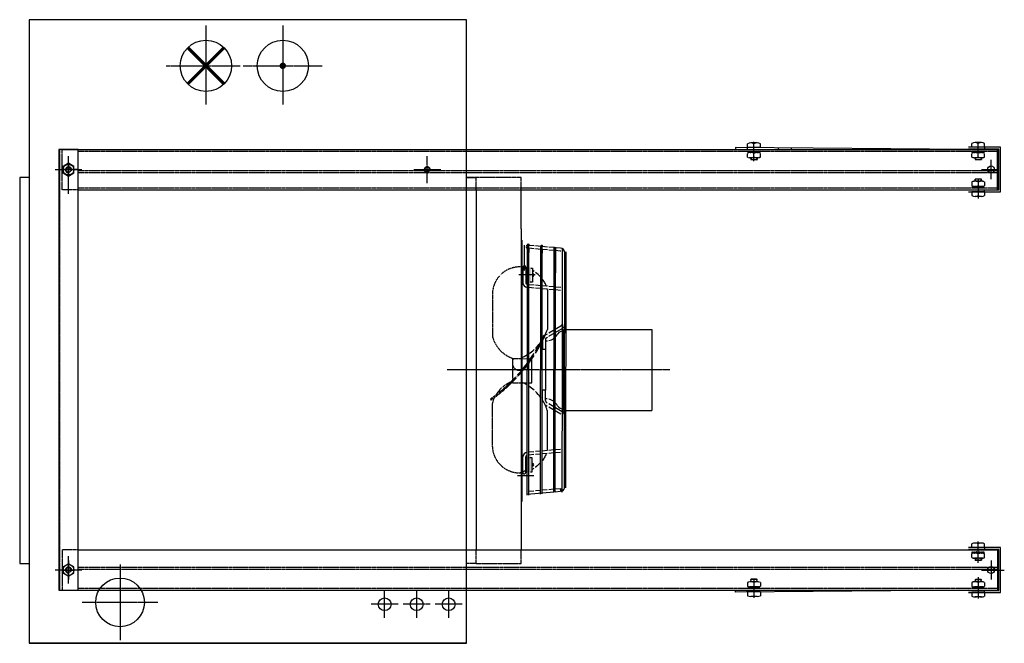
# Model space of a CAD drawing. Extents: x 0 to 20934, y 0 to 5096.
# Drawn here: x 15696 to 17233, y 3749 to 4723 of the extents above; entities that cross this region are included whole.
import ezdxf

# ---------------------------------------------------------------- set-up
doc = ezdxf.new("R2010")
doc.units = 0
doc.header["$LTSCALE"] = 2
doc.linetypes.add('CENTER', pattern=[2, 1.25, -0.25, 0.25, -0.25])
doc.linetypes.add('HIDDEN', pattern=[0.375, 0.25, -0.125])
for name, color, linetype in [('CENTER', 1, 'CENTER'), ('HIDDEN', 4, 'HIDDEN'), ('MARK BV', 7, 'CONTINUOUS')]:
    doc.layers.add(name, color=color, linetype=linetype)

msp = doc.modelspace()

# ---------------------------------------------------------------- linework, layer by layer
at = {"layer": 'CENTER'}
for p, q in [((15986.48, 4713.76), (15986.48, 4589.76)), ((16106.48, 4713.76), (16106.48, 4589.76)), ((15924.48, 4650.76), (16040.48, 4650.76)), ((16044.48, 4650.76), (16168.48, 4650.76)), ((16841.98, 4502.03), (16841.98, 4532.03)), ((16841.98, 4502.03), (16841.98, 4532.03)), ((16841.98, 4505.12), (16841.98, 4530.12)), ((16841.98, 4505.12), (16841.98, 4530.12)), ((16841.98, 4505.12), (16841.98, 4530.12)), ((17191.98, 4515.53), (17191.98, 4527.27)), ((15771.98, 4467.26), (15771.98, 4510.26)), ((15771.98, 4473.76), (15771.98, 4503.76)), ((16331.99, 4467.26), (16331.99, 4510.26)), ((17211.98, 4473.76), (17211.98, 4503.76)), ((15792.98, 4488.26), (15750.98, 4488.26)), ((15786.98, 4488.76), (15761.98, 4488.76)), ((15764.95, 4488.76), (15779.02, 4488.76)), ((15771.98, 4495.8), (15771.98, 4481.72)), ((16352.99, 4488.26), (16310.99, 4488.26)), ((17196.98, 4488.76), (17221.98, 4488.76)), ((17191.98, 4473.58), (17191.98, 4443.58)), ((15771.98, 4450.79), (15771.98, 4469.74)), ((17191.98, 4461.99), (17191.98, 4450.26)), ((16500.34, 4324.03), (16475, 4324.05)), ((16710.42, 4175.64), (16362.89, 4175.65)), ((16498.26, 4010.31), (16472.91, 4010.33)), ((17191.98, 3874.3), (17191.98, 3907.55)), ((15771.98, 3842.26), (15771.98, 3885.26)), ((15771.98, 3878.26), (15771.98, 3848.26)), ((17211.98, 3878.26), (17211.98, 3848.26)), ((15792.98, 3863.26), (15750.98, 3863.26)), ((15786.98, 3863.26), (15761.98, 3863.26)), ((15764.95, 3863.26), (15779.02, 3863.26)), ((15771.98, 3870.3), (15771.98, 3856.22)), ((15852.48, 3871.76), (15852.48, 3753.76)), ((17196.98, 3863.26), (17221.98, 3863.26)), ((17215.97, 3863.26), (17232.69, 3863.26)), ((16841.98, 3849.99), (16841.98, 3819.99)), ((17191.98, 3852.23), (17191.98, 3818.98)), ((16265.49, 3788.76), (16265.49, 3830.76)), ((16315.49, 3788.76), (16315.49, 3831.76)), ((16365.49, 3788.76), (16365.49, 3830.76)), ((15911.48, 3812.76), (15793.48, 3812.76)), ((16286.49, 3809.76), (16244.49, 3809.76)), ((16336.49, 3809.76), (16294.49, 3809.76)), ((16386.49, 3809.76), (16344.49, 3809.76))]:
    msp.add_line(p, q, dxfattribs=at)
at = {"layer": 'HIDDEN'}
for p, q in [((15758.48, 3831.76), (15758.48, 4520.26)), ((15761.98, 4457.26), (15761.98, 4520.26)), ((15786.98, 4517.26), (17221.98, 4517.26)), ((16831.97, 4508.27), (16831.97, 4514.12)), ((16831.97, 4508.27), (16831.97, 4514.12)), ((16832.68, 4515.26), (16835.29, 4517.26)), ((16832.68, 4515.26), (16832.68, 4517.26)), ((16832.68, 4517.26), (16833.71, 4517.26)), ((16832.68, 4515.26), (16835.29, 4517.26)), ((16832.68, 4515.26), (16832.68, 4517.26)), ((16832.68, 4517.26), (16833.71, 4517.26)), ((16832.68, 4515.26), (16833.71, 4515.26)), ((16832.68, 4515.26), (16833.71, 4515.26)), ((16833.71, 4516.05), (16833.71, 4517.26)), ((16833.71, 4515.26), (16836.32, 4517.26)), ((16833.71, 4516.05), (16833.71, 4517.26)), ((16833.71, 4515.26), (16836.32, 4517.26)), ((16848.94, 4515.26), (16835.03, 4515.26)), ((16848.94, 4515.26), (16835.03, 4515.26)), ((16848.94, 4507.13), (16835.03, 4507.13)), ((16848.94, 4507.13), (16835.03, 4507.13)), ((16835.29, 4517.26), (16836.32, 4517.26)), ((16835.29, 4517.26), (16836.32, 4517.26)), ((16835.77, 4515.26), (16835.45, 4516.6)), ((16835.77, 4515.26), (16835.45, 4516.6)), ((16835.77, 4515.26), (16838.38, 4517.26)), ((16835.77, 4515.26), (16838.38, 4517.26)), ((16835.77, 4515.26), (16836.8, 4515.26)), ((16835.77, 4515.26), (16836.8, 4515.26)), ((16836.64, 4515.93), (16836.32, 4517.26)), ((16836.64, 4515.93), (16836.32, 4517.26)), ((16836.8, 4515.26), (16839.41, 4517.26)), ((16836.8, 4515.26), (16839.41, 4517.26)), ((16836.98, 4507.13), (16836.98, 4504.11)), ((16836.98, 4507.13), (16836.98, 4504.11)), ((16837.58, 4503.76), (16836.98, 4504.11)), ((16846.98, 4504.11), (16836.98, 4504.11)), ((16837.58, 4503.76), (16836.98, 4504.11)), ((16846.98, 4504.11), (16836.98, 4504.11)), ((16837.58, 4507.13), (16837.58, 4503.76)), ((16837.58, 4507.13), (16837.58, 4503.76)), ((16846.38, 4503.76), (16837.58, 4503.76)), ((16846.38, 4503.76), (16837.58, 4503.76)), ((16838.38, 4517.26), (16839.41, 4517.26)), ((16838.38, 4517.26), (16839.41, 4517.26)), ((16839.88, 4515.26), (16838.75, 4516.76)), ((16839.88, 4515.26), (16838.75, 4516.76)), ((16840.53, 4515.76), (16839.41, 4517.26)), ((16840.53, 4515.76), (16839.41, 4517.26)), ((16839.88, 4515.26), (16842.49, 4517.26)), ((16839.88, 4515.26), (16842.49, 4517.26)), ((16839.88, 4515.26), (16840.91, 4515.26)), ((16839.88, 4515.26), (16840.91, 4515.26)), ((16840.91, 4515.26), (16843.52, 4517.26)), ((16840.91, 4515.26), (16843.52, 4517.26)), ((16840.91, 4515.26), (16843.52, 4517.26)), ((16840.91, 4515.26), (16843.52, 4517.26)), ((16841.98, 4508.27), (16841.98, 4514.12)), ((16841.98, 4508.27), (16841.98, 4514.12)), ((16842.49, 4517.26), (16843.52, 4517.26)), ((16842.49, 4517.26), (16843.52, 4517.26)), ((16844, 4515.26), (16842.87, 4516.76)), ((16844, 4515.26), (16842.87, 4516.76)), ((16844.63, 4515.75), (16843.52, 4517.26)), ((16844.63, 4515.75), (16843.52, 4517.26)), ((16844, 4515.26), (16846.61, 4517.26)), ((16844, 4515.26), (16846.61, 4517.26)), ((16844, 4515.26), (16844.98, 4515.26)), ((16844, 4515.26), (16844.98, 4515.26)), ((16844.98, 4515.26), (16847.6, 4517.26)), ((16844.98, 4515.26), (16847.6, 4517.26)), ((16846.38, 4507.13), (16846.38, 4503.76)), ((16846.38, 4507.13), (16846.38, 4503.76)), ((16846.38, 4503.76), (16846.98, 4504.11)), ((16846.38, 4503.76), (16846.98, 4504.11)), ((16846.61, 4517.26), (16847.6, 4517.26)), ((16846.61, 4517.26), (16847.6, 4517.26)), ((16847.04, 4515.26), (16846.75, 4516.61)), ((16847.04, 4515.26), (16846.75, 4516.61)), ((16846.98, 4507.13), (16846.98, 4504.11)), ((16846.98, 4507.13), (16846.98, 4504.11)), ((16847.04, 4515.26), (16849.65, 4517.26)), ((16847.04, 4515.26), (16849.65, 4517.26)), ((16847.04, 4515.26), (16848.07, 4515.26)), ((16847.04, 4515.26), (16848.07, 4515.26)), ((16847.91, 4515.93), (16847.6, 4517.26)), ((16847.91, 4515.93), (16847.6, 4517.26)), ((16848.07, 4515.26), (16850.68, 4517.26)), ((16848.07, 4515.26), (16850.68, 4517.26)), ((16849.65, 4517.26), (16850.68, 4517.26)), ((16849.65, 4517.26), (16850.68, 4517.26)), ((16849.65, 4516.48), (16849.65, 4515.26)), ((16849.65, 4516.48), (16849.65, 4515.26)), ((16849.65, 4515.26), (16850.68, 4515.26)), ((16849.65, 4515.26), (16850.68, 4515.26)), ((16850.68, 4517.26), (16850.68, 4515.26)), ((16850.68, 4517.26), (16850.68, 4515.26)), ((16852, 4508.27), (16852, 4514.12)), ((16852, 4508.27), (16852, 4514.12)), ((17181.97, 4508.27), (17181.97, 4514.12)), ((17182.68, 4515.26), (17185.29, 4517.26)), ((17182.68, 4515.26), (17182.68, 4517.26)), ((17182.68, 4517.26), (17183.71, 4517.26)), ((17182.68, 4515.26), (17183.71, 4515.26)), ((17183.71, 4516.05), (17183.71, 4517.26)), ((17183.71, 4515.26), (17186.32, 4517.26)), ((17198.94, 4515.26), (17185.03, 4515.26)), ((17198.94, 4507.13), (17185.03, 4507.13)), ((17185.29, 4517.26), (17186.32, 4517.26)), ((17185.77, 4515.26), (17185.45, 4516.6)), ((17185.77, 4515.26), (17188.38, 4517.26)), ((17185.77, 4515.26), (17186.8, 4515.26)), ((17186.64, 4515.93), (17186.32, 4517.26)), ((17186.8, 4515.26), (17189.41, 4517.26)), ((17186.98, 4507.13), (17186.98, 4504.11)), ((17187.58, 4503.76), (17186.98, 4504.11)), ((17196.98, 4504.11), (17186.98, 4504.11)), ((17187.58, 4507.13), (17187.58, 4503.76)), ((17196.38, 4503.76), (17187.58, 4503.76)), ((17188.38, 4517.26), (17189.41, 4517.26)), ((17189.88, 4515.26), (17188.75, 4516.76)), ((17190.53, 4515.76), (17189.41, 4517.26)), ((17189.88, 4515.26), (17192.49, 4517.26)), ((17189.88, 4515.26), (17190.91, 4515.26)), ((17190.91, 4515.26), (17193.52, 4517.26)), ((17190.91, 4515.26), (17193.52, 4517.26)), ((17191.98, 4508.27), (17191.98, 4514.12)), ((17192.49, 4517.26), (17193.52, 4517.26)), ((17194, 4515.26), (17192.87, 4516.76)), ((17194.63, 4515.75), (17193.52, 4517.26)), ((17194, 4515.26), (17196.61, 4517.26)), ((17194, 4515.26), (17194.98, 4515.26)), ((17194.98, 4515.26), (17197.6, 4517.26)), ((17196.38, 4507.13), (17196.38, 4503.76)), ((17196.38, 4503.76), (17196.98, 4504.11)), ((17196.61, 4517.26), (17197.6, 4517.26)), ((17197.04, 4515.26), (17196.75, 4516.61)), ((17196.98, 4507.13), (17196.98, 4504.11)), ((17197.04, 4515.26), (17199.65, 4517.26)), ((17197.04, 4515.26), (17198.07, 4515.26)), ((17197.91, 4515.93), (17197.6, 4517.26)), ((17198.07, 4515.26), (17200.68, 4517.26)), ((17199.65, 4517.26), (17200.68, 4517.26)), ((17199.65, 4516.48), (17199.65, 4515.26)), ((17199.65, 4515.26), (17200.68, 4515.26)), ((17200.68, 4517.26), (17200.68, 4515.26)), ((17202, 4508.27), (17202, 4514.12)), ((15786.98, 4487.26), (17221.98, 4487.26)), ((15786.98, 4484.26), (17221.98, 4484.26)), ((16393.15, 4476.43), (16408.15, 4476.43)), ((16478.5, 4476.43), (16393.49, 4476.43)), ((16408.15, 4457.26), (16408.15, 4476.43)), ((16478.5, 4457.26), (16478.5, 4476.43)), ((17187.58, 4473.76), (17186.98, 4473.42)), ((17196.98, 4473.42), (17186.98, 4473.42)), ((17186.98, 4470.4), (17186.98, 4473.42)), ((17187.58, 4470.4), (17187.58, 4473.76)), ((17196.38, 4473.76), (17187.58, 4473.76)), ((17196.38, 4473.76), (17196.98, 4473.42)), ((17196.38, 4470.4), (17196.38, 4473.76)), ((17196.98, 4470.4), (17196.98, 4473.42)), ((15786.98, 4457.26), (15761.98, 4457.26)), ((15786.98, 4460.26), (17221.98, 4460.26)), ((17181.97, 4469.26), (17181.97, 4463.41)), ((17182.68, 4462.26), (17183.71, 4462.26)), ((17182.68, 4462.26), (17182.68, 4460.26)), ((17182.68, 4462.26), (17185.29, 4460.26)), ((17182.68, 4460.26), (17183.71, 4460.26)), ((17183.71, 4462.26), (17186.32, 4460.26)), ((17183.71, 4461.48), (17183.71, 4460.26)), ((17198.94, 4470.4), (17185.03, 4470.4)), ((17198.94, 4462.26), (17185.03, 4462.26)), ((17185.29, 4460.26), (17186.32, 4460.26)), ((17185.77, 4462.26), (17185.45, 4460.93)), ((17185.77, 4462.26), (17188.38, 4460.26)), ((17185.77, 4462.26), (17186.8, 4462.26)), ((17186.64, 4461.6), (17186.32, 4460.26)), ((17186.8, 4462.26), (17189.41, 4460.26)), ((17188.38, 4460.26), (17189.41, 4460.26)), ((17189.88, 4462.26), (17188.75, 4460.76)), ((17190.53, 4461.76), (17189.41, 4460.26)), ((17189.88, 4462.26), (17192.49, 4460.26)), ((17189.88, 4462.26), (17190.91, 4462.26)), ((17190.91, 4462.26), (17193.52, 4460.26)), ((17190.91, 4462.26), (17193.52, 4460.26)), ((17191.98, 4469.26), (17191.98, 4463.41)), ((17192.49, 4460.26), (17193.52, 4460.26)), ((17194, 4462.26), (17192.87, 4460.76)), ((17194.63, 4461.78), (17193.52, 4460.26)), ((17194, 4462.26), (17196.61, 4460.26)), ((17194, 4462.26), (17194.98, 4462.26)), ((17194.98, 4462.26), (17197.6, 4460.26)), ((17196.61, 4460.26), (17197.6, 4460.26)), ((17197.04, 4462.26), (17196.75, 4460.91)), ((17197.04, 4462.26), (17199.65, 4460.26)), ((17197.04, 4462.26), (17198.07, 4462.26)), ((17197.91, 4461.6), (17197.6, 4460.26)), ((17198.07, 4462.26), (17200.68, 4460.26)), ((17199.65, 4461.05), (17199.65, 4462.26)), ((17199.65, 4462.26), (17200.68, 4462.26)), ((17199.65, 4460.26), (17200.68, 4460.26)), ((17200.68, 4460.26), (17200.68, 4462.26)), ((17202, 4469.26), (17202, 4463.41)), ((16433.85, 4296.27), (16433.8, 4227.63)), ((16464.96, 4192.83), (16464.93, 4155.81)), ((16478.4, 4192.82), (16464.96, 4192.83)), ((16464.93, 4155.81), (16478.37, 4155.8)), ((16430.49, 4130.36), (16431.53, 4128.88)), ((16433.67, 4055.45), (16433.72, 4124.08)), ((15761.98, 3894.76), (15761.98, 3831.76)), ((15786.98, 3894.76), (15761.98, 3894.76)), ((16408.15, 3873.43), (16408.15, 3894.76)), ((16478.79, 3873.43), (16478.5, 3894.76)), ((17181.97, 3882.77), (17181.97, 3888.62)), ((17182.68, 3889.76), (17185.29, 3891.76)), ((17182.68, 3889.76), (17182.68, 3891.76)), ((17182.68, 3891.76), (17183.71, 3891.76)), ((17182.68, 3889.76), (17183.71, 3889.76)), ((17183.71, 3890.55), (17183.71, 3891.76)), ((17183.71, 3889.76), (17186.32, 3891.76)), ((17198.94, 3889.76), (17185.03, 3889.76)), ((17185.29, 3891.76), (17186.32, 3891.76)), ((17185.77, 3889.76), (17185.45, 3891.1)), ((17185.77, 3889.76), (17188.38, 3891.76)), ((17185.77, 3889.76), (17186.8, 3889.76)), ((17186.64, 3890.43), (17186.32, 3891.76)), ((17186.8, 3889.76), (17189.41, 3891.76)), ((17188.38, 3891.76), (17189.41, 3891.76)), ((17189.88, 3889.76), (17188.75, 3891.26)), ((17190.53, 3890.26), (17189.41, 3891.76)), ((17189.88, 3889.76), (17192.49, 3891.76)), ((17189.88, 3889.76), (17190.91, 3889.76)), ((17190.91, 3889.76), (17193.52, 3891.76)), ((17190.91, 3889.76), (17193.52, 3891.76)), ((17191.98, 3882.77), (17191.98, 3888.62)), ((17192.49, 3891.76), (17193.52, 3891.76)), ((17194, 3889.76), (17192.87, 3891.26)), ((17194.63, 3890.25), (17193.52, 3891.76)), ((17194, 3889.76), (17196.61, 3891.76)), ((17194, 3889.76), (17194.98, 3889.76)), ((17194.98, 3889.76), (17197.6, 3891.76)), ((17196.61, 3891.76), (17197.6, 3891.76)), ((17197.04, 3889.76), (17196.75, 3891.11)), ((17197.04, 3889.76), (17199.65, 3891.76)), ((17197.04, 3889.76), (17198.07, 3889.76)), ((17197.91, 3890.43), (17197.6, 3891.76)), ((17198.07, 3889.76), (17200.68, 3891.76)), ((17199.65, 3891.76), (17200.68, 3891.76)), ((17199.65, 3890.98), (17199.65, 3889.76)), ((17199.65, 3889.76), (17200.68, 3889.76)), ((17200.68, 3891.76), (17200.68, 3889.76)), ((17202, 3882.77), (17202, 3888.62)), ((16408.15, 3873.43), (16393.49, 3873.43)), ((16408.15, 3873.43), (16478.79, 3873.43)), ((17198.94, 3881.63), (17185.03, 3881.63)), ((17186.98, 3881.63), (17186.98, 3878.61)), ((17187.58, 3878.26), (17186.98, 3878.61)), ((17196.98, 3878.61), (17186.98, 3878.61)), ((17187.58, 3881.63), (17187.58, 3878.26)), ((17196.38, 3878.26), (17187.58, 3878.26)), ((17196.38, 3881.63), (17196.38, 3878.26)), ((17196.38, 3878.26), (17196.98, 3878.61)), ((17196.98, 3881.63), (17196.98, 3878.61)), ((15786.98, 3867.76), (17221.98, 3867.76)), ((15786.98, 3864.76), (17221.98, 3864.76)), ((16831.97, 3843.76), (16831.97, 3837.91)), ((16848.94, 3844.9), (16835.03, 3844.9)), ((16837.58, 3848.76), (16836.98, 3848.42)), ((16836.98, 3844.9), (16836.98, 3848.42)), ((16846.98, 3848.42), (16836.98, 3848.42)), ((16846.38, 3848.76), (16837.58, 3848.76)), ((16837.58, 3844.9), (16837.58, 3848.76)), ((16841.98, 3843.76), (16841.98, 3837.91)), ((16846.38, 3844.9), (16846.38, 3848.76)), ((16846.38, 3848.76), (16846.98, 3848.42)), ((16846.98, 3844.9), (16846.98, 3848.42)), ((16852, 3843.76), (16852, 3837.91)), ((17181.97, 3843.76), (17181.97, 3837.91)), ((17198.94, 3844.9), (17185.03, 3844.9)), ((17187.58, 3848.26), (17186.98, 3847.92)), ((17196.98, 3847.92), (17186.98, 3847.92)), ((17186.98, 3844.9), (17186.98, 3847.92)), ((17187.58, 3844.9), (17187.58, 3848.26)), ((17196.38, 3848.26), (17187.58, 3848.26)), ((17191.98, 3843.76), (17191.98, 3837.91)), ((17196.38, 3848.26), (17196.98, 3847.92)), ((17196.38, 3844.9), (17196.38, 3848.26)), ((17196.98, 3844.9), (17196.98, 3847.92)), ((17202, 3843.76), (17202, 3837.91)), ((15786.98, 3834.76), (17221.98, 3834.76)), ((16832.68, 3836.76), (16835.29, 3834.76)), ((16832.68, 3836.76), (16832.68, 3834.76)), ((16832.68, 3836.76), (16833.71, 3836.76)), ((16832.68, 3834.76), (16833.71, 3834.76)), ((16833.71, 3836.76), (16836.32, 3834.76)), ((16833.71, 3835.98), (16833.71, 3834.76)), ((16848.94, 3836.76), (16835.03, 3836.76)), ((16835.29, 3834.76), (16836.32, 3834.76)), ((16835.77, 3836.76), (16835.45, 3835.43)), ((16835.77, 3836.76), (16836.8, 3836.76)), ((16835.77, 3836.76), (16838.38, 3834.76)), ((16836.64, 3836.1), (16836.32, 3834.76)), ((16836.8, 3836.76), (16839.41, 3834.76)), ((16838.38, 3834.76), (16839.41, 3834.76)), ((16839.88, 3836.76), (16838.75, 3835.26)), ((16840.53, 3836.26), (16839.41, 3834.76)), ((16839.88, 3836.76), (16840.91, 3836.76)), ((16839.88, 3836.76), (16842.49, 3834.76)), ((16840.91, 3836.76), (16843.52, 3834.76)), ((16840.91, 3836.76), (16843.52, 3834.76)), ((16842.49, 3834.76), (16843.52, 3834.76)), ((16844, 3836.76), (16842.87, 3835.26)), ((16844.63, 3836.28), (16843.52, 3834.76)), ((16844, 3836.76), (16844.98, 3836.76)), ((16844, 3836.76), (16846.61, 3834.76)), ((16844.98, 3836.76), (16847.6, 3834.76)), ((16846.61, 3834.76), (16847.6, 3834.76)), ((16847.04, 3836.76), (16846.75, 3835.41)), ((16847.04, 3836.76), (16848.07, 3836.76)), ((16847.04, 3836.76), (16849.65, 3834.76)), ((16847.91, 3836.1), (16847.6, 3834.76)), ((16848.07, 3836.76), (16850.68, 3834.76)), ((16849.65, 3836.76), (16850.68, 3836.76)), ((16849.65, 3835.55), (16849.65, 3836.76)), ((16849.65, 3834.76), (16850.68, 3834.76)), ((16850.68, 3834.76), (16850.68, 3836.76)), ((17182.68, 3836.76), (17183.71, 3836.76)), ((17182.68, 3836.76), (17182.68, 3834.76)), ((17182.68, 3836.76), (17185.29, 3834.76)), ((17182.68, 3834.76), (17183.71, 3834.76)), ((17183.71, 3836.76), (17186.32, 3834.76)), ((17183.71, 3835.98), (17183.71, 3834.76)), ((17198.94, 3836.76), (17185.03, 3836.76)), ((17185.29, 3834.76), (17186.32, 3834.76)), ((17185.77, 3836.76), (17185.45, 3835.43)), ((17185.77, 3836.76), (17188.38, 3834.76)), ((17185.77, 3836.76), (17186.8, 3836.76)), ((17186.64, 3836.1), (17186.32, 3834.76)), ((17186.8, 3836.76), (17189.41, 3834.76)), ((17188.38, 3834.76), (17189.41, 3834.76)), ((17189.88, 3836.76), (17188.75, 3835.26)), ((17190.53, 3836.26), (17189.41, 3834.76)), ((17189.88, 3836.76), (17192.49, 3834.76)), ((17189.88, 3836.76), (17190.91, 3836.76)), ((17190.91, 3836.76), (17193.52, 3834.76)), ((17190.91, 3836.76), (17193.52, 3834.76)), ((17192.49, 3834.76), (17193.52, 3834.76)), ((17194, 3836.76), (17192.87, 3835.26)), ((17194.63, 3836.28), (17193.52, 3834.76)), ((17194, 3836.76), (17196.61, 3834.76)), ((17194, 3836.76), (17194.98, 3836.76)), ((17194.98, 3836.76), (17197.6, 3834.76)), ((17196.61, 3834.76), (17197.6, 3834.76)), ((17197.04, 3836.76), (17196.75, 3835.41)), ((17197.04, 3836.76), (17199.65, 3834.76)), ((17197.04, 3836.76), (17198.07, 3836.76)), ((17197.91, 3836.1), (17197.6, 3834.76)), ((17198.07, 3836.76), (17200.68, 3834.76)), ((17199.65, 3835.55), (17199.65, 3836.76)), ((17199.65, 3836.76), (17200.68, 3836.76)), ((17199.65, 3834.76), (17200.68, 3834.76)), ((17200.68, 3834.76), (17200.68, 3836.76))]:
    msp.add_line(p, q, dxfattribs=at)
for centre, radius, start, end in [((16836.98, 4503.72), 11.54, 64.28031, 115.71969), ((16836.98, 4503.72), 11.54, 64.28031, 115.71969), ((16836.98, 4518.67), 11.54, 244.28031, 295.71969), ((16836.98, 4518.67), 11.54, 244.28031, 295.71969), ((16846.99, 4503.72), 11.54, 64.28031, 115.71969), ((16846.99, 4503.72), 11.54, 64.28031, 115.71969), ((16846.99, 4518.67), 11.54, 244.28031, 295.71969), ((16846.99, 4518.67), 11.54, 244.28031, 295.71969), ((17186.98, 4503.72), 11.54, 64.28031, 115.71969), ((17186.98, 4518.67), 11.54, 244.28031, 295.71969), ((17196.99, 4503.72), 11.54, 64.28031, 115.71969), ((17196.99, 4518.67), 11.54, 244.28031, 295.71969), ((17186.98, 4458.85), 11.54, 64.28031, 115.71969), ((17186.98, 4473.81), 11.54, 244.28031, 295.71969), ((17196.99, 4458.85), 11.54, 64.28031, 115.71969), ((17196.99, 4473.81), 11.54, 244.28031, 295.71969), ((16476.37, 4294.12), 42.57, 87.11414, 177.11414), ((16483.58, 4336.07), 2.26, 179.95584, 359.95584), ((16481.96, 4240.87), 49.94, 195.37651, 254.15079), ((16475.74, 4185.92), 10.71, 175.19951, 284.28758), ((16287.63, 4335.32), 249.83, 304.87822, 319.77578), ((16287.63, 4335.32), 251.64, 304.87822, 319.29009), ((16481.86, 4110.77), 49.94, 112.98009, 148.737), ((16481.86, 4110.77), 49.94, 153.77158, 164.53516), ((16476.18, 4057.52), 42.57, 182.79753, 272.79753), ((16483.34, 4015.56), 2.26, 359.95584, 179.95584), ((17186.98, 3878.22), 11.54, 64.28031, 115.71969), ((17196.99, 3878.22), 11.54, 64.28031, 115.71969), ((17186.98, 3893.17), 11.54, 244.28031, 295.71969), ((17196.99, 3893.17), 11.54, 244.28031, 295.71969), ((16836.98, 3833.35), 11.54, 64.28031, 115.71969), ((16846.99, 3833.35), 11.54, 64.28031, 115.71969), ((17186.98, 3833.35), 11.54, 64.28031, 115.71969), ((17196.99, 3833.35), 11.54, 64.28031, 115.71969), ((16836.98, 3848.31), 11.54, 244.28031, 295.71969), ((16846.99, 3848.31), 11.54, 244.28031, 295.71969), ((17186.98, 3848.31), 11.54, 244.28031, 295.71969), ((17196.99, 3848.31), 11.54, 244.28031, 295.71969)]:
    msp.add_arc(centre, radius, start, end, dxfattribs=at)
at = {"layer": 'MARK BV'}
for p, q in [((15710.48, 4722.76), (15710.48, 3748.76)), ((16393.49, 4722.76), (15710.48, 4722.76)), ((16393.49, 3748.76), (16393.49, 4722.76)), ((15786.98, 4520.26), (15756.98, 4520.26)), ((15756.98, 4520.26), (15756.98, 3831.76)), ((15761.98, 4520.26), (17221.98, 4520.26)), ((15786.98, 3831.76), (15786.98, 4520.26)), ((17176.98, 4520.26), (16813.34, 4523.26)), ((16813.34, 4523.26), (16813.34, 4520.26)), ((16831.58, 4523.11), (16831.58, 4520.26)), ((16831.97, 4523.26), (16831.97, 4529.11)), ((16831.97, 4523.26), (16831.97, 4529.11)), ((16852, 4523.26), (16831.97, 4523.26)), ((16852, 4523.26), (16831.97, 4523.26)), ((16846.99, 4530.26), (16836.98, 4530.26)), ((16846.99, 4530.26), (16836.98, 4530.26)), ((16840.96, 4523.03), (16840.96, 4520.26)), ((16841.98, 4523.26), (16841.98, 4529.11)), ((16841.98, 4523.26), (16841.98, 4529.11)), ((16852, 4523.26), (16852, 4529.11)), ((16852, 4523.26), (16852, 4529.11)), ((16879.96, 4522.71), (16879.96, 4520.26)), ((16900.05, 4522.55), (16900.05, 4520.26)), ((17226.98, 4523.76), (17176.98, 4523.76)), ((17223.98, 4520.76), (17176.98, 4520.76)), ((17181.97, 4523.76), (17181.97, 4529.61)), ((17202, 4523.76), (17181.97, 4523.76)), ((17196.99, 4530.76), (17186.98, 4530.76)), ((17191.98, 4523.76), (17191.98, 4529.61)), ((17201.98, 4523.76), (17201.98, 4520.76)), ((17202, 4523.76), (17202, 4529.61)), ((17221.98, 4457.26), (17221.98, 4520.26)), ((17223.98, 4456.76), (17223.98, 4520.76)), ((17226.98, 4453.76), (17226.98, 4523.76)), ((15695.82, 4476.43), (15695.82, 3873.43)), ((15710.82, 4476.43), (15695.82, 4476.43)), ((15786.98, 4457.26), (17221.98, 4457.26)), ((16408.15, 4457.26), (16408.15, 3894.76)), ((16478.5, 4396.08), (16478.5, 4457.26)), ((17176.98, 4456.76), (17223.98, 4456.76)), ((17176.98, 4453.76), (17226.98, 4453.76)), ((17181.97, 4453.76), (17181.97, 4447.91)), ((17202, 4453.76), (17181.97, 4453.76)), ((17196.99, 4446.77), (17186.98, 4446.77)), ((17191.98, 4453.76), (17191.98, 4447.91)), ((17201.98, 4453.76), (17201.98, 4456.76)), ((17202, 4453.76), (17202, 4447.91)), ((16478.5, 4396.08), (16478.5, 3894.76)), ((16480.25, 3970.2), (16480.25, 4378.2)), ((16483.75, 4331.08), (16483.75, 4370.68)), ((16488.44, 4365.92), (16487.95, 4365.96)), ((16488.14, 3980.03), (16488.45, 4371.6)), ((16488.45, 4370.46), (16488.35, 4370.47)), ((16488.44, 4365.92), (16488.44, 4359.21)), ((16488.45, 4371.5), (16488.45, 4370.46)), ((16490.41, 3980.23), (16490.71, 4371.4)), ((16490.7, 4365.72), (16490.7, 4359.28)), ((16498.81, 4365), (16490.7, 4365.72)), ((16490.71, 4371.5), (16490.71, 4370.26)), ((16498.82, 4369.55), (16490.71, 4370.26)), ((16509.18, 4364.09), (16501.07, 4364.8)), ((16509.18, 4368.63), (16501.08, 4369.35)), ((16508.89, 3981.87), (16509.19, 4369.72)), ((16509.19, 4369.67), (16509.18, 4368.63)), ((16511.15, 3982.07), (16511.45, 4369.52)), ((16511.45, 4369.67), (16511.45, 4368.43)), ((16519.55, 4367.72), (16511.45, 4368.43)), ((16529.92, 4366.8), (16521.82, 4367.52)), ((16529.63, 3984.76), (16529.92, 4367.85)), ((16531.89, 3984.96), (16532.19, 4367.64)), ((16532.19, 4367.64), (16532.16, 4327.25)), ((16539.91, 4365.92), (16532.19, 4366.6)), ((16542.53, 4365.18), (16542.38, 4175.77)), ((16509.18, 4364.09), (16509.18, 4358.44)), ((16511.44, 4363.89), (16511.44, 4357.96)), ((16519.55, 4363.17), (16511.44, 4363.89)), ((16529.92, 4362.26), (16521.81, 4362.97)), ((16529.92, 4362.26), (16529.91, 4344.45)), ((16539.51, 4361.41), (16532.18, 4362.06)), ((16546.32, 4104.79), (16546.51, 4360.7)), ((16546.51, 4358.7), (16546.43, 4246.75)), ((16548.5, 4001.75), (16548.78, 4360.17)), ((16481.32, 4336.2), (16478.51, 4336.63)), ((16481.32, 4336.07), (16481.3, 4311.8)), ((16485.85, 4336.07), (16485.83, 4311.79)), ((16493.57, 4334.93), (16496.09, 4334.93)), ((16496.09, 4334.93), (16496.07, 4312.92)), ((16496.79, 4331.02), (16496.09, 4331.4)), ((16498.78, 4329.71), (16496.79, 4331.02)), ((16501.14, 4327.99), (16501.05, 4328.06)), ((16503.09, 4326.42), (16501.14, 4327.99)), ((16504.89, 4324.83), (16503.09, 4326.42)), ((16506.56, 4323.24), (16504.89, 4324.83)), ((16508.1, 4321.66), (16506.56, 4323.24)), ((16509.15, 4320.51), (16508.1, 4321.66)), ((16480.25, 4267.85), (16480.25, 4307.45)), ((16498.77, 4308.16), (16490.66, 4308.88)), ((16498.76, 4303.62), (16490.66, 4304.33)), ((16496.07, 4312.92), (16492.38, 4312.92)), ((16509.14, 4307.25), (16501.03, 4307.96)), ((16509.13, 4302.7), (16501.03, 4303.42)), ((16519.51, 4306.33), (16511.4, 4307.05)), ((16511.95, 4317.14), (16511.41, 4317.82)), ((16513, 4315.71), (16511.95, 4317.14)), ((16513.96, 4314.31), (16513, 4315.71)), ((16514.84, 4312.92), (16513.96, 4314.31)), ((16515.64, 4311.55), (16514.84, 4312.92)), ((16516.39, 4310.15), (16515.64, 4311.55)), ((16517.1, 4308.56), (16516.39, 4310.15)), ((16517.83, 4306.57), (16517.1, 4308.56)), ((16517.86, 4306.48), (16517.83, 4306.57)), ((16529.88, 4305.42), (16521.77, 4306.13)), ((16540.22, 4304.5), (16532.14, 4305.22)), ((16519.5, 4301.79), (16511.4, 4302.5)), ((16519.44, 4300.59), (16519.13, 4301.82)), ((16519.5, 4300.31), (16519.44, 4300.59)), ((16519.5, 4300.31), (16519.46, 4238.99)), ((16529.87, 4300.87), (16521.77, 4301.59)), ((16540.21, 4299.96), (16532.14, 4300.67)), ((16521.71, 4233.55), (16540.54, 4244.4)), ((16514.46, 4230.6), (16516.1, 4229.84)), ((16515.64, 4230.05), (16519.45, 4232.24)), ((16517.9, 4226.12), (16519.45, 4227.02)), ((16521.71, 4228.32), (16542.8, 4240.48)), ((16544.61, 4239.14), (16544.53, 4138.76)), ((16544.61, 4239.14), (16546.42, 4239.13)), ((16548.68, 4239.13), (16576.29, 4239.11)), ((16576.29, 4239.11), (16682.57, 4239.02)), ((16576.29, 4239.11), (16576.29, 4239.11)), ((16682.57, 4239.02), (16682.47, 4112.3)), ((16512.01, 4221.39), (16512, 4207.48)), ((16516.54, 4223.77), (16516.52, 4207.48)), ((16516.52, 4207.48), (16512, 4207.48)), ((16516.52, 4207.48), (16512, 4207.48)), ((16516.52, 4207.48), (16516.47, 4144.11)), ((16488.31, 4192.81), (16478.4, 4192.82)), ((16495.22, 4192.8), (16490.57, 4192.81)), ((16495.19, 4155.78), (16495.22, 4192.8)), ((16542.38, 4175.77), (16542.23, 3984.77)), ((16546.36, 4165.36), (16546.37, 4169.25)), ((16546.37, 4169.25), (16546.37, 4175.77)), ((16478.37, 4155.8), (16488.28, 4155.79)), ((16490.54, 4155.79), (16495.19, 4155.78)), ((16511.94, 4127.82), (16511.95, 4144.11)), ((16516.47, 4144.11), (16511.95, 4144.11)), ((16516.46, 4127.81), (16516.47, 4144.11)), ((16544.53, 4140.47), (16544.51, 4112.41)), ((16515.55, 4121.54), (16519.36, 4119.34)), ((16517.82, 4125.46), (16519.37, 4124.56)), ((16521.63, 4123.26), (16542.7, 4111.07)), ((16519.36, 4112.6), (16519.31, 4051.27)), ((16521.62, 4118.03), (16540.43, 4107.15)), ((16544.51, 4112.41), (16546.32, 4112.41)), ((16546.23, 3992.84), (16546.32, 4104.79)), ((16548.78, 4112.41), (16548.59, 4112.6)), ((16548.59, 4112.4), (16576.19, 4112.39)), ((16576.19, 4112.39), (16682.47, 4112.3)), ((16480.25, 4064.63), (16480.25, 4064.63)), ((16498.57, 4047.99), (16490.46, 4047.29)), ((16498.56, 4043.45), (16490.46, 4042.75)), ((16508.94, 4048.89), (16500.83, 4048.19)), ((16508.93, 4044.35), (16500.83, 4043.65)), ((16519.31, 4049.79), (16511.2, 4049.09)), ((16519.31, 4045.25), (16511.2, 4044.55)), ((16516.9, 4043.02), (16516.18, 4041.43)), ((16517.63, 4045.01), (16516.9, 4043.02)), ((16517.66, 4045.11), (16517.63, 4045.01)), ((16519.25, 4050.99), (16518.94, 4049.76)), ((16519.31, 4051.27), (16519.25, 4050.99)), ((16529.68, 4050.69), (16521.57, 4049.99)), ((16529.68, 4046.15), (16521.57, 4045.45)), ((16540.02, 4051.59), (16531.94, 4050.89)), ((16540.02, 4047.04), (16531.94, 4046.34)), ((16481.07, 4015.57), (16481.09, 4039.84)), ((16485.6, 4015.56), (16485.62, 4039.84)), ((16495.86, 4038.69), (16492.16, 4038.7)), ((16495.84, 4016.69), (16495.86, 4038.69)), ((16504.66, 4026.77), (16502.85, 4025.19)), ((16506.34, 4028.36), (16504.66, 4026.77)), ((16507.88, 4029.94), (16506.34, 4028.36)), ((16508.92, 4031.09), (16507.88, 4029.94)), ((16511.73, 4034.45), (16511.19, 4033.77)), ((16512.79, 4035.88), (16511.73, 4034.45)), ((16513.75, 4037.28), (16512.79, 4035.88)), ((16514.63, 4038.66), (16513.75, 4037.28)), ((16515.43, 4040.03), (16514.63, 4038.66)), ((16516.18, 4041.43), (16515.43, 4040.03)), ((16481.08, 4015.44), (16476.91, 4014.8)), ((16493.33, 4016.69), (16495.84, 4016.69)), ((16496.55, 4020.6), (16495.85, 4020.22)), ((16498.55, 4021.91), (16496.55, 4020.6)), ((16500.9, 4023.62), (16500.81, 4023.55)), ((16502.85, 4025.19), (16500.9, 4023.62)), ((16548.36, 3991.36), (16548.37, 4001.22)), ((16488.15, 3985.71), (16487.66, 3985.67)), ((16529.63, 3984.76), (16488.05, 3981.16)), ((16498.52, 3986.61), (16490.41, 3985.91)), ((16508.89, 3987.51), (16500.78, 3986.8)), ((16519.26, 3988.41), (16511.15, 3987.7)), ((16529.63, 3989.31), (16521.53, 3988.6)), ((16539.61, 3985.63), (16531.89, 3984.96)), ((16539.22, 3990.14), (16531.9, 3989.5)), ((16539.97, 3990.32), (16539.97, 3985.67)), ((16542.23, 3984.74), (16542.23, 3986.37)), ((17181.97, 3898.26), (17181.97, 3904.11)), ((17196.99, 3905.26), (17186.98, 3905.26)), ((17191.98, 3898.26), (17191.98, 3904.11)), ((17202, 3898.26), (17202, 3904.11)), ((15786.98, 3894.76), (17221.98, 3894.76)), ((17226.98, 3898.26), (17176.98, 3898.26)), ((17223.98, 3895.26), (17176.98, 3895.26)), ((17202, 3898.26), (17181.97, 3898.26)), ((17201.98, 3898.26), (17201.98, 3895.26)), ((17201.98, 3898.26), (17201.98, 3895.26)), ((17221.98, 3894.76), (17221.98, 3831.76)), ((17223.98, 3831.26), (17223.98, 3895.26)), ((17226.98, 3828.26), (17226.98, 3898.26)), ((15695.82, 3873.43), (15710.48, 3873.43)), ((15756.98, 3831.76), (15786.98, 3831.76)), ((15761.98, 3831.76), (17221.98, 3831.76)), ((16813.34, 3828.76), (16813.34, 3831.76)), ((17176.98, 3831.76), (16813.34, 3828.76)), ((16831.58, 3828.91), (16831.58, 3831.76)), ((16852, 3828.92), (16831.96, 3828.92)), ((16831.96, 3828.92), (16831.96, 3823.07)), ((16840.96, 3828.99), (16840.96, 3831.76)), ((16841.98, 3828.92), (16841.98, 3823.07)), ((16852, 3828.92), (16852, 3823.07)), ((16879.96, 3829.31), (16879.96, 3831.76)), ((16900.05, 3829.48), (16900.05, 3831.76)), ((17176.98, 3831.26), (17223.98, 3831.26)), ((17176.98, 3828.26), (17226.98, 3828.26)), ((17181.97, 3828.26), (17181.97, 3822.41)), ((17202, 3828.26), (17181.97, 3828.26)), ((17191.98, 3828.26), (17191.98, 3822.41)), ((17201.98, 3828.26), (17201.98, 3831.26)), ((17202, 3828.26), (17202, 3822.41)), ((16846.99, 3821.92), (16836.97, 3821.92)), ((17196.99, 3821.27), (17186.98, 3821.27)), ((15710.48, 3748.76), (16393.49, 3748.76)), ((16393.49, 3748.76), (15710.48, 3748.76))]:
    msp.add_line(p, q, dxfattribs=at)
at = {"layer": 'MARK BV', "const_width": 5}
for points in [[(15986.48, 4650.76), (15958.2, 4679.05)], [(15986.48, 4650.76), (16014.77, 4679.05)], [(15986.48, 4650.76), (15958.2, 4622.48)], [(15986.48, 4650.76), (16014.77, 4622.48)]]:
    msp.add_lwpolyline(points, dxfattribs=at)
msp.add_lwpolyline([(16106.48, 4653.26, 1), (16106.48, 4648.26, 1)], format="xyb", close=True, dxfattribs=at)
at = {"layer": 'MARK BV'}
for points in [[(15780.48, 4493.67), (15771.98, 4498.58), (15763.48, 4493.67), (15763.48, 4483.86), (15771.98, 4478.95), (15780.48, 4483.86)], [(15780.48, 4493.17), (15771.98, 4498.08), (15763.48, 4493.17), (15763.48, 4483.36), (15771.98, 4478.45), (15780.48, 4483.36)], [(15780.48, 3868.17), (15771.98, 3873.08), (15763.48, 3868.17), (15763.48, 3858.36), (15771.98, 3853.45), (15780.48, 3858.36)], [(15780.48, 3868.17), (15771.98, 3873.08), (15763.48, 3868.17), (15763.48, 3858.36), (15771.98, 3853.45), (15780.48, 3858.36)]]:
    msp.add_lwpolyline(points, close=True, dxfattribs=at)
for centre, radius in [((15986.48, 4650.76), 40), ((16106.48, 4650.76), 40), ((15771.98, 4488.76), 8.5), ((15771.98, 4488.26), 8.5), ((15771.98, 4488.26), 3.8), ((16331.99, 4488.26), 3.8), ((17211.98, 4488.76), 5.5), ((16489.58, 4371.5), 1.13), ((16510.32, 4369.67), 1.13), ((15771.98, 3863.26), 8.5), ((15771.98, 3863.26), 8.5), ((15771.98, 3863.26), 3.8), ((17211.98, 3863.26), 5.5), ((15852.48, 3812.76), 38), ((16265.49, 3809.76), 10), ((16315.49, 3809.76), 10), ((16365.49, 3809.76), 10)]:
    msp.add_circle(centre, radius, dxfattribs=at)
for centre, radius, start, end in [((16836.98, 4518.71), 11.54, 64.28031, 115.71969), ((16836.98, 4518.71), 11.54, 64.28031, 115.71969), ((16846.99, 4518.71), 11.54, 64.28031, 115.71969), ((16846.99, 4518.71), 11.54, 64.28031, 115.71969), ((17186.98, 4519.21), 11.54, 64.28031, 115.71969), ((17196.99, 4519.21), 11.54, 64.28031, 115.71969), ((15771.98, 4488.26), 4.8, 343.46674, 283.67462), ((16331.99, 4488.26), 4.8, 343.46674, 283.67462), ((17186.98, 4458.31), 11.54, 244.28031, 295.71969), ((17196.99, 4458.31), 11.54, 244.28031, 295.71969), ((16488.74, 4368.19), 2.29, 97.32026, 262.59141), ((16539.27, 4358.71), 7.24, 359.95577, 84.95584), ((16539.27, 4358.71), 2.72, 68.64488, 84.95584), ((16483.58, 4336.07), 2.26, 359.95584, 179.95584), ((16496.08, 4323.93), 2.28, 269.95584, 89.95584), ((16488.54, 4311.79), 7.24, 179.95584, 264.95584), ((16488.54, 4311.79), 2.72, 179.95584, 264.95584), ((16539.18, 4246.75), 2.72, 299.95584, 359.95584), ((16539.18, 4246.75), 2.72, 299.95584, 359.95603), ((16539.18, 4246.75), 7.24, 299.95584, 359.95584), ((16287.63, 4335.32), 251.64, 332.74325, 335.21821), ((16287.63, 4335.32), 249.83, 333.5621, 335.21821), ((16449.4, 4262.54), 73.91, 333.8734, 341.41445), ((16517, 4242.32), 21.28, 282.76551, 330.66447), ((16543.65, 4227), 9.46, 84.20162, 148.84015), ((16287.63, 4335.32), 249.83, 328.63297, 332.41757), ((16449.4, 4262.54), 73.91, 314.22889, 322.20629), ((16287.63, 4335.32), 251.64, 327.96206, 331.63718), ((16517, 4242.32), 21.28, 268.73696, 276.57989), ((16519.25, 4223.77), 2.72, 119.95584, 179.95584), ((16519.25, 4223.77), 2.72, 119.95584, 179.95584), ((16449.4, 4262.54), 73.91, 293.10088, 301.76827), ((16287.63, 4335.32), 249.83, 324.32059, 327.64849), ((16287.63, 4335.32), 251.64, 323.74953, 327.00237), ((16449.4, 4262.54), 73.91, 303.85691, 311.82703), ((16287.63, 4335.32), 249.83, 319.77578, 323.43922), ((16287.63, 4335.32), 251.64, 319.29009, 323.43922), ((16475.74, 4185.92), 10.71, 284.66525, 294.86236), ((16449.27, 4089.15), 73.91, 58.1434, 64.3942), ((16449.27, 4089.15), 73.91, 48.08465, 56.05476), ((16449.27, 4089.15), 73.91, 36.07661, 45.68278), ((16449.27, 4089.15), 73.91, 18.49722, 32.98464), ((16516.9, 4109.26), 21.28, 83.33178, 91.17471), ((16519.18, 4127.81), 2.72, 179.95584, 239.95584), ((16516.9, 4109.26), 21.28, 29.2472, 77.14616), ((16543.57, 4124.54), 9.46, 211.07152, 275.71005), ((16539.07, 4104.8), 7.24, 359.95584, 59.95584), ((16488.33, 4039.84), 7.24, 94.95584, 179.95584), ((16488.33, 4039.84), 2.72, 94.95584, 179.95584), ((16495.85, 4027.69), 2.28, 269.95584, 89.95584), ((16483.34, 4015.56), 2.26, 179.95584, 359.95584), ((16538.97, 3992.82), 2.7, 270.75248, 291.8607), ((16538.99, 3992.84), 7.24, 296.62166, 359.9559), ((17186.98, 3893.71), 11.54, 64.28031, 115.71969), ((17196.99, 3893.71), 11.54, 64.28031, 115.71969), ((16537.24, 3895.35), 7.24, 355.37291, 359.9559), ((15771.98, 3863.26), 4.8, 343.46674, 283.67462), ((16836.97, 3833.47), 11.54, 244.28031, 295.71969), ((16846.99, 3833.47), 11.54, 244.28031, 295.71969), ((17186.98, 3832.81), 11.54, 244.28031, 295.71969), ((17196.99, 3832.81), 11.54, 244.28031, 295.71969)]:
    msp.add_arc(centre, radius, start, end, dxfattribs=at)
for points in [[(16481.32, 4336.07), (16478.51, 4336.08), (16481.3, 4311.68), (16478.49, 4311.68)], [(16485.85, 4336.07), (16494.26, 4336.06), (16485.83, 4311.59), (16494.24, 4311.59)], [(16481.07, 4015.57), (16478.26, 4015.57), (16481.09, 4039.96), (16478.28, 4039.97)], [(16485.6, 4015.56), (16494.01, 4015.56), (16485.62, 4040.04), (16494.03, 4040.03)]]:
    msp.add_solid(points, dxfattribs=at)

doc.saveas('drawing.dxf')
